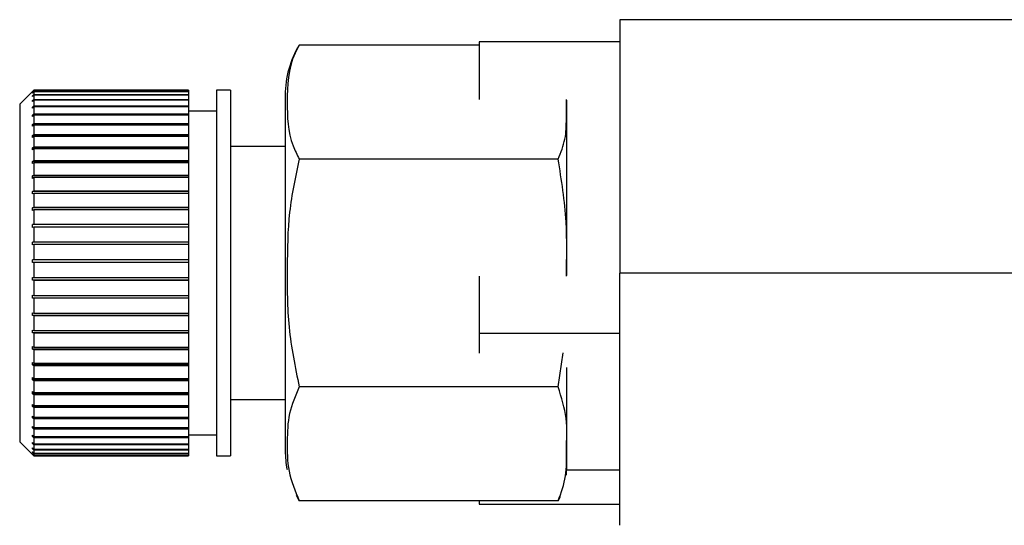
# Model space of a CAD drawing. Units: millimetres. Extents: x 0 to 420, y 0 to 297.
# Drawn here: x 96 to 100, y 153 to 155 of the extents above; entities that cross this region are included whole.
import ezdxf

# ---------------------------------------------------------------- set-up
doc = ezdxf.new("R2010")
doc.units = ezdxf.units.MM

msp = doc.modelspace()

# ---------------------------------------------------------------- linework, layer by layer
at = {"color": 7, "linetype": 'Continuous', "lineweight": 30}
for p, q in [((101.0645, 154.799), (98.5746, 154.799)), ((98.5746, 154.799), (98.5746, 153.899)), ((98.0746, 154.7198), (98.0746, 154.516)), ((98.5746, 154.7198), (98.0746, 154.7198)), ((98.0746, 154.709), (97.4346, 154.709)), ((96.4904, 154.549), (96.4404, 154.499)), ((96.4854, 154.5438), (96.4904, 154.5487)), ((96.4904, 154.5484), (96.4854, 154.5434)), ((96.4854, 154.5391), (96.4904, 154.544)), ((97.0404, 154.549), (96.4904, 154.549)), ((96.4904, 154.549), (96.4904, 154.5487)), ((96.4904, 154.5487), (97.0404, 154.5487)), ((96.4904, 154.5484), (96.4904, 154.544)), ((97.0404, 154.5484), (96.4904, 154.5484)), ((96.4904, 154.544), (97.0404, 154.544)), ((97.0404, 154.549), (97.0404, 154.5487)), ((97.0404, 154.5487), (97.0404, 154.5484)), ((97.0404, 154.5484), (97.0404, 154.544)), ((97.0404, 154.544), (97.0404, 154.5427)), ((97.1904, 154.549), (97.1404, 154.549)), ((97.1404, 154.549), (97.1404, 154.4619)), ((97.1904, 154.549), (97.1904, 154.4619)), ((96.4854, 154.5434), (96.4854, 154.5438)), ((96.4857, 154.5438), (96.4854, 154.5438)), ((96.4904, 154.5427), (96.4854, 154.5378)), ((96.4854, 154.5378), (96.4854, 154.5391)), ((96.4867, 154.5391), (96.4854, 154.5391)), ((96.4854, 154.5282), (96.4904, 154.5331)), ((96.4904, 154.5308), (96.4854, 154.526)), ((96.4854, 154.526), (96.4854, 154.5282)), ((96.4877, 154.5282), (96.4854, 154.5282)), ((96.4854, 154.5113), (96.4904, 154.516)), ((96.4904, 154.5128), (96.4854, 154.5081)), ((96.4854, 154.5081), (96.4854, 154.5113)), ((96.4888, 154.5113), (96.4854, 154.5113)), ((96.4904, 154.5427), (96.4904, 154.5331)), ((97.0404, 154.5427), (96.4904, 154.5427)), ((96.4904, 154.5331), (97.0404, 154.5331)), ((96.4904, 154.5308), (96.4904, 154.516)), ((97.0404, 154.5308), (96.4904, 154.5308)), ((96.4904, 154.516), (97.0404, 154.516)), ((96.4904, 154.5128), (96.4904, 154.4931)), ((97.0404, 154.5128), (96.4904, 154.5128)), ((97.0404, 154.5427), (97.0404, 154.5331)), ((97.0404, 154.5331), (97.0404, 154.5308)), ((97.0404, 154.5308), (97.0404, 154.516)), ((97.0404, 154.516), (97.0404, 154.5128)), ((97.0404, 154.5128), (97.0404, 154.4931)), ((97.3846, 154.5312), (97.3846, 154.4465)), ((98.3846, 154.5131), (98.3846, 154.5052)), ((96.4404, 154.499), (96.4404, 154.4186)), ((96.4854, 154.4885), (96.4904, 154.4931)), ((96.4904, 154.4889), (96.4854, 154.4844)), ((96.4854, 154.4844), (96.4854, 154.4885)), ((96.4899, 154.4885), (96.4854, 154.4885)), ((96.4904, 154.4931), (97.0404, 154.4931)), ((96.4904, 154.4889), (96.4904, 154.4644)), ((97.0404, 154.4889), (96.4904, 154.4889)), ((97.0404, 154.4931), (97.0404, 154.4889)), ((97.0404, 154.4889), (97.0404, 154.4644)), ((97.1404, 154.474), (97.0404, 154.474)), ((98.3846, 154.5052), (98.3846, 153.8906)), ((96.4854, 154.46), (96.4904, 154.4644)), ((97.0404, 154.46), (96.4854, 154.46)), ((96.4904, 154.4594), (96.4854, 154.455)), ((96.4904, 154.4644), (97.0404, 154.4644)), ((96.4904, 154.4594), (96.4904, 154.4302)), ((97.0404, 154.4594), (96.4904, 154.4594)), ((97.0404, 154.4644), (97.0404, 154.46)), ((97.0404, 154.46), (97.0404, 154.4594)), ((97.0404, 154.4594), (97.0404, 154.4302)), ((97.1404, 154.4619), (97.1404, 153.249)), ((97.1904, 154.4619), (97.1904, 153.249)), ((97.3846, 154.4465), (97.3846, 153.2667)), ((96.4404, 154.4186), (96.4404, 153.299)), ((96.4854, 154.4261), (96.4904, 154.4302)), ((96.4854, 154.4203), (96.4854, 154.4261)), ((97.0404, 154.4261), (96.4854, 154.4261)), ((96.4904, 154.4244), (96.4854, 154.4203)), ((96.4904, 154.4302), (97.0404, 154.4302)), ((96.4904, 154.4244), (96.4904, 154.3909)), ((97.0404, 154.4244), (96.4904, 154.4244)), ((97.0404, 154.4302), (97.0404, 154.4261)), ((97.0404, 154.4261), (97.0404, 154.4244)), ((97.0404, 154.4244), (97.0404, 154.3909)), ((96.4854, 154.3872), (96.4904, 154.3909)), ((96.4854, 154.3806), (96.4854, 154.3872)), ((97.0404, 154.3872), (96.4854, 154.3872)), ((96.4904, 154.3843), (96.4854, 154.3806)), ((96.4904, 154.3909), (97.0404, 154.3909)), ((96.4904, 154.3843), (96.4904, 154.3469)), ((97.0404, 154.3843), (96.4904, 154.3843)), ((97.0404, 154.3909), (97.0404, 154.3872)), ((97.0404, 154.3872), (97.0404, 154.3843)), ((97.0404, 154.3843), (97.0404, 154.3469)), ((96.4854, 154.3435), (96.4904, 154.3469)), ((96.4854, 154.3362), (96.4854, 154.3435)), ((97.0404, 154.3435), (96.4854, 154.3435)), ((96.4904, 154.3396), (96.4854, 154.3362)), ((96.4904, 154.3469), (97.0404, 154.3469)), ((96.4904, 154.3396), (96.4904, 154.2986)), ((97.0404, 154.3396), (96.4904, 154.3396)), ((97.0404, 154.3469), (97.0404, 154.3435)), ((97.0404, 154.3435), (97.0404, 154.3396)), ((97.0404, 154.3396), (97.0404, 154.2986)), ((97.3846, 154.349), (97.1904, 154.349)), ((98.3552, 154.304), (97.4346, 154.304)), ((96.4854, 154.2956), (96.4904, 154.2986)), ((96.4854, 154.2876), (96.4854, 154.2956)), ((97.0404, 154.2956), (96.4854, 154.2956)), ((96.4904, 154.2907), (96.4854, 154.2876)), ((96.4904, 154.2986), (97.0404, 154.2986)), ((96.4904, 154.2907), (96.4904, 154.2464)), ((97.0404, 154.2907), (96.4904, 154.2907)), ((97.0404, 154.2986), (97.0404, 154.2956)), ((97.0404, 154.2956), (97.0404, 154.2907)), ((97.0404, 154.2907), (97.0404, 154.2464)), ((96.4854, 154.2438), (96.4904, 154.2464)), ((96.4854, 154.2353), (96.4854, 154.2438)), ((97.0404, 154.2438), (96.4854, 154.2438)), ((96.4904, 154.2379), (96.4854, 154.2353)), ((96.4904, 154.2464), (97.0404, 154.2464)), ((96.4904, 154.2379), (96.4904, 154.1909)), ((97.0404, 154.2379), (96.4904, 154.2379)), ((97.0404, 154.2464), (97.0404, 154.2438)), ((97.0404, 154.2438), (97.0404, 154.2379)), ((97.0404, 154.2379), (97.0404, 154.1909)), ((96.4854, 154.1887), (96.4904, 154.1909)), ((96.4854, 154.1797), (96.4854, 154.1887)), ((97.0404, 154.1887), (96.4854, 154.1887)), ((96.4904, 154.1819), (96.4854, 154.1797)), ((96.4904, 154.1909), (97.0404, 154.1909)), ((96.4904, 154.1819), (96.4904, 154.1326)), ((97.0404, 154.1819), (96.4904, 154.1819)), ((97.0404, 154.1909), (97.0404, 154.1887)), ((97.0404, 154.1887), (97.0404, 154.1819)), ((97.0404, 154.1819), (97.0404, 154.1326)), ((96.4854, 154.1308), (96.4904, 154.1326)), ((96.4854, 154.1215), (96.4854, 154.1308)), ((97.0404, 154.1308), (96.4854, 154.1308)), ((96.4904, 154.1326), (97.0404, 154.1326)), ((97.0404, 154.1326), (97.0404, 154.1308)), ((97.0404, 154.1308), (97.0404, 154.1232)), ((96.4904, 154.1232), (96.4854, 154.1215)), ((96.4904, 154.1232), (96.4904, 154.072)), ((97.0404, 154.1232), (96.4904, 154.1232)), ((97.0404, 154.1232), (97.0404, 154.072)), ((96.4854, 154.0707), (96.4904, 154.072)), ((96.4854, 154.0611), (96.4854, 154.0707)), ((97.0404, 154.0707), (96.4854, 154.0707)), ((96.4904, 154.0623), (96.4854, 154.0611)), ((96.4904, 154.072), (97.0404, 154.072)), ((96.4904, 154.0623), (96.4904, 154.0098)), ((97.0404, 154.0623), (96.4904, 154.0623)), ((97.0404, 154.072), (97.0404, 154.0707)), ((97.0404, 154.0707), (97.0404, 154.0623)), ((97.0404, 154.0623), (97.0404, 154.0098)), ((96.4854, 154.009), (96.4904, 154.0098)), ((96.4854, 153.9991), (96.4854, 154.009)), ((97.0404, 154.009), (96.4854, 154.009)), ((96.4904, 153.9999), (96.4854, 153.9991)), ((96.4904, 154.0098), (97.0404, 154.0098)), ((96.4904, 153.9999), (96.4904, 153.9465)), ((97.0404, 153.9999), (96.4904, 153.9999)), ((97.0404, 154.0098), (97.0404, 154.009)), ((97.0404, 154.009), (97.0404, 153.9999)), ((97.0404, 153.9999), (97.0404, 153.9465)), ((96.4854, 153.9461), (96.4904, 153.9465)), ((96.4854, 153.9361), (96.4854, 153.9461)), ((97.0404, 153.9461), (96.4854, 153.9461)), ((96.4904, 153.9365), (96.4854, 153.9361)), ((96.4904, 153.9465), (97.0404, 153.9465)), ((96.4904, 153.9365), (96.4904, 153.8827)), ((97.0404, 153.9365), (96.4904, 153.9365)), ((97.0404, 153.9465), (97.0404, 153.9461)), ((97.0404, 153.9461), (97.0404, 153.9365)), ((97.0404, 153.9365), (97.0404, 153.8827)), ((96.4854, 153.8828), (96.4904, 153.8827)), ((96.4854, 153.8729), (96.4854, 153.8828)), ((96.4904, 153.8827), (97.0404, 153.8827)), ((97.0404, 153.8827), (97.0404, 153.8729)), ((98.0746, 153.888), (98.0746, 153.6839)), ((98.5746, 153.899), (100.203, 153.899)), ((96.4904, 153.8727), (96.4854, 153.8729)), ((97.0404, 153.8729), (96.4854, 153.8729)), ((96.4904, 153.8727), (96.4904, 153.8191)), ((97.0404, 153.8727), (96.4904, 153.8727)), ((97.0404, 153.8729), (97.0404, 153.8727)), ((97.0404, 153.8727), (97.0404, 153.8191)), ((96.4854, 153.8197), (96.4904, 153.8191)), ((96.4854, 153.8098), (96.4854, 153.8197)), ((96.4904, 153.8092), (96.4854, 153.8098)), ((97.0404, 153.8098), (96.4854, 153.8098)), ((96.4904, 153.8191), (97.0404, 153.8191)), ((96.4904, 153.8092), (96.4904, 153.7562)), ((97.0404, 153.8092), (96.4904, 153.8092)), ((97.0404, 153.8191), (97.0404, 153.8098)), ((97.0404, 153.8098), (97.0404, 153.8092)), ((97.0404, 153.8092), (97.0404, 153.7562)), ((96.4854, 153.7574), (96.4904, 153.7562)), ((96.4854, 153.7476), (96.4854, 153.7574)), ((96.4904, 153.7465), (96.4854, 153.7476)), ((97.0404, 153.7476), (96.4854, 153.7476)), ((96.4904, 153.7562), (97.0404, 153.7562)), ((96.4904, 153.7465), (96.4904, 153.6948)), ((97.0404, 153.7465), (96.4904, 153.7465)), ((97.0404, 153.7562), (97.0404, 153.7476)), ((97.0404, 153.7476), (97.0404, 153.7465)), ((97.0404, 153.7465), (97.0404, 153.6948)), ((96.4854, 153.6964), (96.4904, 153.6948)), ((96.4854, 153.6869), (96.4854, 153.6964)), ((96.4904, 153.6853), (96.4854, 153.6869)), ((97.0404, 153.6869), (96.4854, 153.6869)), ((96.4904, 153.6948), (97.0404, 153.6948)), ((96.4904, 153.6853), (96.4904, 153.6353)), ((97.0404, 153.6853), (96.4904, 153.6853)), ((97.0404, 153.6948), (97.0404, 153.6869)), ((97.0404, 153.6869), (97.0404, 153.6853)), ((97.0404, 153.6853), (97.0404, 153.6353)), ((98.0746, 153.6839), (98.0746, 153.6141)), ((98.5746, 153.6839), (98.0746, 153.6839)), ((96.4854, 153.6373), (96.4904, 153.6353)), ((96.4854, 153.6282), (96.4854, 153.6373)), ((96.4904, 153.6353), (97.0404, 153.6353)), ((97.0404, 153.6353), (97.0404, 153.6282)), ((96.4904, 153.6261), (96.4854, 153.6282)), ((97.0404, 153.6282), (96.4854, 153.6282)), ((96.4904, 153.6261), (96.4904, 153.5783)), ((97.0404, 153.6261), (96.4904, 153.6261)), ((97.0404, 153.6282), (97.0404, 153.6261)), ((97.0404, 153.6261), (97.0404, 153.5783)), ((98.3552, 153.494), (98.373, 153.6147)), ((96.4854, 153.5808), (96.4904, 153.5783)), ((96.4904, 153.5696), (96.4854, 153.5721)), ((97.0404, 153.5721), (96.4854, 153.5721)), ((96.4904, 153.5783), (97.0404, 153.5783)), ((96.4904, 153.5696), (96.4904, 153.5244)), ((97.0404, 153.5696), (96.4904, 153.5696)), ((97.0404, 153.5783), (97.0404, 153.5721)), ((97.0404, 153.5721), (97.0404, 153.5696)), ((97.0404, 153.5696), (97.0404, 153.5244)), ((98.3846, 153.5631), (98.3846, 153.199)), ((96.4854, 153.5273), (96.4904, 153.5244)), ((96.4854, 153.5192), (96.4854, 153.5273)), ((96.4904, 153.5163), (96.4854, 153.5192)), ((97.0404, 153.5192), (96.4854, 153.5192)), ((96.4904, 153.5244), (97.0404, 153.5244)), ((96.4904, 153.5163), (96.4904, 153.4741)), ((97.0404, 153.5163), (96.4904, 153.5163)), ((97.0404, 153.5244), (97.0404, 153.5192)), ((97.0404, 153.5192), (97.0404, 153.5163)), ((97.0404, 153.5163), (97.0404, 153.4741)), ((98.3552, 153.494), (97.4346, 153.494)), ((96.4854, 153.4774), (96.4904, 153.4741)), ((96.4854, 153.4699), (96.4854, 153.4774)), ((96.4904, 153.4666), (96.4854, 153.4699)), ((97.0404, 153.4699), (96.4854, 153.4699)), ((96.4904, 153.4741), (97.0404, 153.4741)), ((96.4904, 153.4666), (96.4904, 153.428)), ((97.0404, 153.4666), (96.4904, 153.4666)), ((97.0404, 153.4741), (97.0404, 153.4699)), ((97.0404, 153.4699), (97.0404, 153.4666)), ((97.0404, 153.4666), (97.0404, 153.428)), ((96.4854, 153.4316), (96.4904, 153.428)), ((96.4854, 153.4248), (96.4854, 153.4316)), ((96.4904, 153.4211), (96.4854, 153.4248)), ((97.0404, 153.4248), (96.4854, 153.4248)), ((96.4904, 153.428), (97.0404, 153.428)), ((97.0404, 153.428), (97.0404, 153.4248)), ((97.0404, 153.4248), (97.0404, 153.4211)), ((97.1904, 153.449), (97.3846, 153.449)), ((96.4854, 153.3903), (96.4904, 153.3863)), ((96.4854, 153.3842), (96.4854, 153.3903)), ((96.4904, 153.4211), (96.4904, 153.3863)), ((97.0404, 153.4211), (96.4904, 153.4211)), ((97.0404, 153.4211), (97.0404, 153.3863)), ((96.4904, 153.3802), (96.4854, 153.3842)), ((97.0404, 153.3842), (96.4854, 153.3842)), ((96.4854, 153.3539), (96.4904, 153.3496)), ((96.4854, 153.3486), (96.4854, 153.3539)), ((96.4904, 153.3863), (97.0404, 153.3863)), ((96.4904, 153.3802), (96.4904, 153.3496)), ((97.0404, 153.3802), (96.4904, 153.3802)), ((97.0404, 153.3863), (97.0404, 153.3842)), ((97.0404, 153.3842), (97.0404, 153.3802)), ((97.0404, 153.3802), (97.0404, 153.3496)), ((96.4904, 153.3443), (96.4854, 153.3486)), ((97.0404, 153.3486), (96.4854, 153.3486)), ((96.4854, 153.3227), (96.4904, 153.3182)), ((96.4854, 153.3183), (96.4854, 153.3227)), ((96.4904, 153.3496), (97.0404, 153.3496)), ((96.4904, 153.3443), (96.4904, 153.3182)), ((97.0404, 153.3443), (96.4904, 153.3443)), ((97.0404, 153.3496), (97.0404, 153.3486)), ((97.0404, 153.3486), (97.0404, 153.3443)), ((97.0404, 153.3443), (97.0404, 153.3182)), ((97.0404, 153.324), (97.1404, 153.324)), ((96.4404, 153.299), (96.4904, 153.249)), ((96.4904, 153.3138), (96.4854, 153.3183)), ((96.4903, 153.3183), (96.4854, 153.3183)), ((96.4854, 153.2971), (96.4904, 153.2924)), ((96.4854, 153.2935), (96.4854, 153.2971)), ((96.4904, 153.2889), (96.4854, 153.2935)), ((96.4891, 153.2935), (96.4854, 153.2935)), ((96.4904, 153.3182), (97.0404, 153.3182)), ((96.4904, 153.3138), (96.4904, 153.2924)), ((97.0404, 153.3138), (96.4904, 153.3138)), ((96.4904, 153.2924), (97.0404, 153.2924)), ((96.4904, 153.2889), (96.4904, 153.2724)), ((97.0404, 153.2889), (96.4904, 153.2889)), ((97.0404, 153.3182), (97.0404, 153.3138)), ((97.0404, 153.3138), (97.0404, 153.2924)), ((97.0404, 153.2924), (97.0404, 153.2889)), ((97.0404, 153.2889), (97.0404, 153.2724)), ((96.4854, 153.2772), (96.4904, 153.2724)), ((96.4854, 153.2746), (96.4854, 153.2772)), ((96.4904, 153.2698), (96.4854, 153.2746)), ((96.4881, 153.2746), (96.4854, 153.2746)), ((96.4854, 153.2634), (96.4904, 153.2585)), ((96.4854, 153.2618), (96.4854, 153.2634)), ((96.4904, 153.2568), (96.4854, 153.2618)), ((96.487, 153.2618), (96.4854, 153.2618)), ((96.4854, 153.2557), (96.4904, 153.2507)), ((96.4854, 153.255), (96.4854, 153.2557)), ((96.4904, 153.25), (96.4854, 153.255)), ((96.486, 153.255), (96.4854, 153.255)), ((96.4904, 153.2724), (97.0404, 153.2724)), ((96.4904, 153.2698), (96.4904, 153.2585)), ((97.0404, 153.2698), (96.4904, 153.2698)), ((96.4904, 153.2585), (97.0404, 153.2585)), ((96.4904, 153.2568), (96.4904, 153.2507)), ((97.0404, 153.2568), (96.4904, 153.2568)), ((96.4904, 153.2507), (97.0404, 153.2507)), ((96.4904, 153.25), (96.4904, 153.249)), ((97.0404, 153.25), (96.4904, 153.25)), ((96.4904, 153.249), (97.0404, 153.249)), ((97.0404, 153.2724), (97.0404, 153.2698)), ((97.0404, 153.2698), (97.0404, 153.2585)), ((97.0404, 153.2585), (97.0404, 153.2568)), ((97.0404, 153.2568), (97.0404, 153.2507)), ((97.0404, 153.2507), (97.0404, 153.25)), ((97.0404, 153.25), (97.0404, 153.249)), ((97.1404, 153.249), (97.1904, 153.249)), ((98.3846, 153.199), (98.5746, 153.199)), ((97.4232, 153.1091), (97.4344, 153.0893)), ((98.3552, 153.089), (97.4346, 153.089)), ((98.0746, 153.089), (98.0746, 153.0781)), ((98.0746, 153.0781), (98.5746, 153.0781))]:
    msp.add_line(p, q, dxfattribs=at)
at = {"color": 7, "linetype": 'Continuous', "lineweight": 30, "flags": 128}
for points in [[(98.3838, 153.1803), (98.3842, 153.1846), (98.3846, 153.199)], [(98.3554, 153.0893), (98.3621, 153.102), (98.3632, 153.1043)]]:
    msp.add_lwpolyline(points, dxfattribs=at)
at = {"color": 7, "linetype": 'Continuous', "lineweight": 30}
for centre, start, end in [((97.7256, 154.5312), 148.6613, 180), ((97.7256, 153.2667), 180, 191.1927)]:
    msp.add_arc(centre, 0.341, start, end, dxfattribs=at)
for points, knots in [([(97.4346, 154.709), (97.4294, 154.6994), (97.3935, 154.6337), (97.3905, 154.5124), (97.393, 154.3854), (97.4267, 154.3194), (97.4346, 154.304)], [0, 0, 0, 0, 0.072828, 0.499865, 0.883122, 1, 1, 1, 1]), ([(98.3552, 154.304), (98.3647, 154.3274), (98.3839, 154.3749), (98.3841, 154.443), (98.385, 154.4901), (98.3845, 154.5128), (98.3844, 154.516)], [0, 0, 0, 0, 0.336324, 0.680732, 0.95516, 1, 1, 1, 1]), ([(97.4346, 154.304), (97.421, 154.2412), (97.3934, 154.114), (97.3915, 153.913), (97.391, 153.7042), (97.42, 153.5644), (97.4346, 153.494)], [0, 0, 0, 0, 0.235328, 0.476818, 0.736465, 1, 1, 1, 1]), ([(98.3844, 153.888), (98.3858, 153.952), (98.3887, 154.0915), (98.3669, 154.2294), (98.3552, 154.304)], [0, 0, 0, 0, 0.458955, 1, 1, 1, 1]), ([(98.5746, 153.0025), (98.5746, 153.0026), (98.5746, 153.0031), (98.5746, 153.0312), (98.5746, 153.085), (98.5746, 153.1627), (98.5746, 153.2618), (98.5746, 153.3781), (98.5746, 153.5101), (98.5746, 153.6435), (98.5746, 153.7747), (98.5746, 153.8573), (98.5746, 153.8989)], [0, 0, 0, 0, 0.0526407, 0.1637493, 0.2717898, 0.3829654, 0.4910595, 0.6022973, 0.7101811, 0.8211823, 0.909742, 1, 1, 1, 1]), ([(97.4346, 153.494), (97.421, 153.4626), (97.3934, 153.399), (97.3915, 153.2985), (97.391, 153.1941), (97.42, 153.1242), (97.4346, 153.089)], [0, 0, 0, 0, 0.235328, 0.476818, 0.736465, 1, 1, 1, 1]), ([(98.3552, 153.089), (98.366, 153.1184), (98.3879, 153.1782), (98.3824, 153.2764), (98.3906, 153.3823), (98.367, 153.4567), (98.3552, 153.494)], [0, 0, 0, 0, 0.220445, 0.446732, 0.722276, 1, 1, 1, 1])]:
    msp.add_open_spline(points, degree=3, knots=knots, dxfattribs=at)
for points in [[(96.4854, 154.455), (96.4854, 154.4559), (96.4854, 154.4575), (96.4854, 154.4592), (96.4854, 154.46)], [(96.4854, 153.5721), (96.4854, 153.5736), (96.4854, 153.5765), (96.4854, 153.5793), (96.4854, 153.5808)]]:
    msp.add_open_spline(points, degree=3, dxfattribs=at)

doc.saveas('drawing.dxf')
